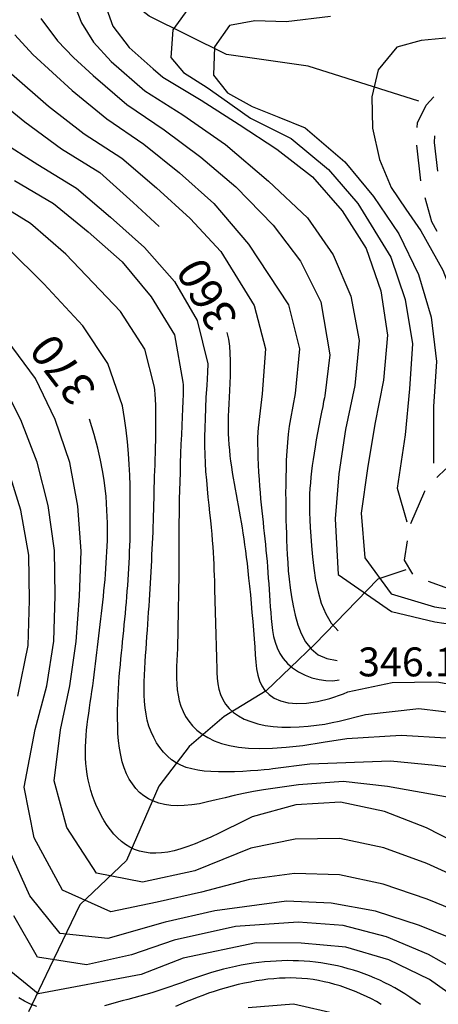
# Model space of a CAD drawing. Units: metres. Extents: x 478375 to 480451, y 4504592 to 4506099.
# Drawn here: x 478644 to 478690, y 4505302 to 4505412 of the extents above; entities that cross this region are included whole.
import ezdxf

# ---------------------------------------------------------------- set-up
doc = ezdxf.new("R2010")
doc.units = ezdxf.units.M
doc.header["$MEASUREMENT"] = 0
for name, color, linetype in [('careggiabile non asfaltata', 254, 'Continuous'), ('curva direttrice a 10 mt', 254, 'Continuous'), ('curva intermedia a 2 mt', 254, 'Continuous'), ('IMPLUVIO', 254, 'Continuous'), ('punto quotato a terra', 254, 'Continuous'), ('TOPO02', 250, 'Continuous')]:
    doc.layers.add(name, color=color, linetype=linetype)
doc.styles.add('SIMPLEX', font='SIMPLEX')

msp = doc.modelspace()

# ---------------------------------------------------------------- linework, layer by layer
at = {"layer": 'careggiabile non asfaltata', "linetype": 'Continuous'}
for p, q in [((478689.05, 4505402.64), (478689.9, 4505403.58)), ((478688.06, 4505400.65), (478689.05, 4505402.64)), ((478688.04, 4505400.14), (478688.06, 4505400.65)), ((478689.97, 4505399.2), (478689.94, 4505398.45)), ((478689.94, 4505398.45), (478690.31, 4505395.23)), ((478688.45, 4505394.16), (478688, 4505398.14)), ((478689.66, 4505389.56), (478688.91, 4505392.23)), ((478690.27, 4505388.49), (478689.66, 4505389.56)), ((478690.23, 4505360.91), (478691.23, 4505361.89)), ((478687.3, 4505355.75), (478688.88, 4505359.39)), ((478688.88, 4505359.39), (478688.9, 4505359.41)), ((478686.59, 4505351.65), (478686.93, 4505353.79)), ((478687.53, 4505350.08), (478686.59, 4505351.65)), ((478691.56, 4505348.44), (478689.29, 4505349.25))]:
    msp.add_line(p, q, dxfattribs=at)
at = {"layer": 'curva direttrice a 10 mt', "color": 254, "linetype": 'Continuous'}
for points in [[(478653.23, 4505413.47), (478653.93, 4505411.48), (478655.78, 4505409.11), (478658.46, 4505406.72), (478659.52, 4505405.79), (478663.84, 4505403.21), (478668.09, 4505400.46), (478672.3, 4505397.69), (478676.3, 4505394.61), (478679.62, 4505390.81), (478682.33, 4505386.58), (478683.95, 4505381.84), (478684.7, 4505376.84), (478684.27, 4505371.83), (478683.27, 4505366.87), (478682.47, 4505361.92), (478681.77, 4505356.92), (478682.15, 4505351.91), (478685.13, 4505347.87), (478689.98, 4505346.43), (478694.98, 4505345.68)], [(478640.16, 4505403.93), (478644.09, 4505400.75), (478648.2, 4505397.75), (478652.49, 4505395.1), (478656.22, 4505391.72), (478659.13, 4505389.04)], [(478666.72, 4505377.14), (478666.88, 4505376.41), (478666.99, 4505375.64), (478667.05, 4505374.83), (478667.08, 4505373.99), (478667.08, 4505373.15), (478667.07, 4505372.3), (478667.03, 4505371.47), (478666.99, 4505370.67), (478666.96, 4505369.9), (478666.92, 4505369.17), (478666.89, 4505368.47), (478666.87, 4505367.79), (478666.86, 4505367.13), (478666.86, 4505366.48), (478666.87, 4505365.85), (478666.89, 4505365.22), (478666.93, 4505364.59), (478666.99, 4505363.96), (478667.05, 4505363.34), (478667.13, 4505362.72), (478667.22, 4505362.09), (478667.31, 4505361.47), (478667.42, 4505360.85), (478667.52, 4505360.23), (478667.63, 4505359.61), (478667.74, 4505358.99), (478667.86, 4505358.37), (478667.97, 4505357.75), (478668.08, 4505357.13), (478668.19, 4505356.51), (478668.3, 4505355.89), (478668.41, 4505355.27), (478668.51, 4505354.65), (478668.6, 4505354.02), (478668.7, 4505353.37), (478668.79, 4505352.7), (478668.88, 4505351.99), (478668.97, 4505351.25), (478669.06, 4505350.46), (478669.15, 4505349.62), (478669.25, 4505348.71), (478669.34, 4505347.76), (478669.43, 4505346.78), (478669.52, 4505345.78), (478669.61, 4505344.78), (478669.69, 4505343.78), (478669.76, 4505342.82), (478669.83, 4505341.89), (478669.89, 4505341.02), (478669.95, 4505340.21), (478670.04, 4505339.45), (478670.17, 4505338.75), (478670.35, 4505338.11), (478670.61, 4505337.54), (478670.97, 4505337.02), (478671.43, 4505336.57), (478672.01, 4505336.18), (478672.72, 4505335.88), (478673.56, 4505335.67), (478674.54, 4505335.58), (478675.64, 4505335.62), (478676.88, 4505335.8), (478678.26, 4505336.15), (478679.77, 4505336.68)], [(478667.83, 4505322.03), (478666.81, 4505321.53), (478665.84, 4505321.05), (478664.91, 4505320.61), (478664.02, 4505320.21), (478663.17, 4505319.85), (478662.35, 4505319.54), (478661.57, 4505319.28), (478660.82, 4505319.07), (478660.1, 4505318.92), (478659.4, 4505318.83), (478658.74, 4505318.79), (478658.1, 4505318.82), (478657.49, 4505318.9), (478656.91, 4505319.03), (478656.36, 4505319.22), (478655.84, 4505319.47), (478655.35, 4505319.76), (478654.89, 4505320.11), (478654.45, 4505320.51), (478654.05, 4505320.94), (478653.67, 4505321.41), (478653.31, 4505321.9), (478652.98, 4505322.42), (478652.67, 4505322.96), (478652.39, 4505323.51), (478652.12, 4505324.07), (478651.88, 4505324.65), (478651.67, 4505325.23), (478651.48, 4505325.82), (478651.31, 4505326.42), (478651.18, 4505327.03), (478651.07, 4505327.64), (478650.98, 4505328.25), (478650.92, 4505328.87), (478650.89, 4505329.49), (478650.88, 4505330.11), (478650.89, 4505330.73), (478650.91, 4505331.36), (478650.95, 4505331.98), (478651, 4505332.6), (478651.07, 4505333.22), (478651.15, 4505333.84), (478651.23, 4505334.46), (478651.32, 4505335.08), (478651.41, 4505335.7), (478651.5, 4505336.32), (478651.59, 4505336.93), (478651.68, 4505337.55), (478651.77, 4505338.17), (478651.85, 4505338.79), (478651.93, 4505339.42), (478652.01, 4505340.04), (478652.08, 4505340.66), (478652.16, 4505341.29), (478652.23, 4505341.91), (478652.3, 4505342.54), (478652.38, 4505343.17), (478652.45, 4505343.79), (478652.53, 4505344.42), (478652.6, 4505345.05), (478652.67, 4505345.68), (478652.74, 4505346.31), (478652.81, 4505346.94), (478652.88, 4505347.57), (478652.94, 4505348.2), (478653, 4505348.83), (478653.06, 4505349.46), (478653.11, 4505350.08), (478653.16, 4505350.71), (478653.2, 4505351.34), (478653.24, 4505351.96), (478653.27, 4505352.59), (478653.3, 4505353.22), (478653.32, 4505353.85), (478653.33, 4505354.49), (478653.33, 4505355.14), (478653.32, 4505355.82), (478653.3, 4505356.51), (478653.27, 4505357.24), (478653.23, 4505358), (478653.17, 4505358.8), (478653.09, 4505359.67), (478652.97, 4505360.62), (478652.79, 4505361.68), (478652.56, 4505362.86), (478652.24, 4505364.21), (478651.84, 4505365.73), (478651.33, 4505367.46)], [(478693.52, 4505301.75), (478689.42, 4505304.66), (478684.87, 4505306.85), (478680.05, 4505308.28), (478675.02, 4505308.71), (478669.98, 4505308.77), (478661.81, 4505307.03), (478657.1, 4505305.21), (478645.58, 4505303.03), (478641.69, 4505306.21), (478640.06, 4505310.96), (478638.48, 4505315.72), (478636.87, 4505320.48), (478635.67, 4505325.34), (478635.41, 4505330.34), (478636.56, 4505335.21), (478637.91, 4505340.04), (478638.51, 4505345.02), (478638.83, 4505350.03), (478637.98, 4505354.99)], [(478679.77, 4505336.68), (478680.27, 4505336.88), (478685.23, 4505337.95), (478690.24, 4505338), (478695.22, 4505337.12), (478700.06, 4505335.67), (478704.83, 4505333.85), (478709.37, 4505331.69), (478713.77, 4505329.12), (478718.09, 4505326.4), (478722.02, 4505323.21), (478725.24, 4505319.37), (478728.53, 4505315.5), (478732.84, 4505312.86), (478737.58, 4505311.12), (478742.45, 4505309.79), (478747.41, 4505309.03), (478752.41, 4505308.57), (478757.34, 4505307.53), (478761.98, 4505305.54), (478766.19, 4505302.72), (478769.74, 4505299.17)], [(478728.69, 4505300.69), (478724.19, 4505302.89), (478719.62, 4505304.94), (478715.95, 4505308.39), (478711.73, 4505311.12), (478707.01, 4505312.78), (478702.05, 4505313.92), (478697.58, 4505316.16), (478693.6, 4505319.34), (478689.09, 4505321.64), (478684.38, 4505323.46), (478679.45, 4505324.52), (478674.44, 4505324.22), (478669.56, 4505322.89), (478667.83, 4505322.03)]]:
    msp.add_lwpolyline(points, dxfattribs=at)
at = {"layer": 'curva intermedia a 2 mt', "color": 254, "linetype": 'Continuous'}
for points in [[(478658.59, 4505371.02), (478657.51, 4505375.28), (478654.81, 4505379.52), (478648.66, 4505385.93), (478644.7, 4505389.36), (478640.37, 4505392.02), (478635.87, 4505394.42), (478631.84, 4505397.53), (478628.72, 4505401.52), (478624.94, 4505404.89), (478620.95, 4505407.93), (478613.7, 4505412.34), (478610.67, 4505415.26)], [(478649.26, 4505414.86), (478650.41, 4505411.85), (478651.75, 4505409.71), (478653.76, 4505407.54), (478657.52, 4505404.25), (478661.77, 4505401.54), (478666.55, 4505398.23), (478671.37, 4505394.12), (478675.76, 4505389.99), (478678.63, 4505385.86), (478680.59, 4505381.21), (478681.52, 4505376.25), (478681.05, 4505371.23), (478680.01, 4505366.29), (478679.24, 4505361.31), (478678.84, 4505356.26), (478679.19, 4505350.04), (478685.16, 4505345.89), (478690.02, 4505344.74), (478695.03, 4505343.97)], [(478700.26, 4505414.12), (478695.39, 4505411.54), (478694.01, 4505410.81), (478691.62, 4505410.19), (478688.49, 4505409.87), (478685.76, 4505409.13), (478683.64, 4505406.61), (478682.94, 4505403.55), (478683.03, 4505400.06), (478683.8, 4505396.54), (478685.12, 4505393.4), (478686.77, 4505390.98), (478688.44, 4505388.55), (478690.91, 4505384.13), (478692.7, 4505379.46), (478693.51, 4505374.48), (478693.28, 4505369.42)], [(478655.25, 4505367.53), (478655.03, 4505368.94), (478653.38, 4505373.68), (478650.59, 4505377.91), (478646.19, 4505382.61), (478642.17, 4505386.61), (478637.94, 4505389.45), (478633.59, 4505392.07), (478629.6, 4505395.24), (478624.78, 4505400.42), (478620.99, 4505403.74), (478616.51, 4505406.92), (478610.8, 4505410.64), (478607.03, 4505413.73)], [(478662.64, 4505413.81), (478660.66, 4505411.09), (478660.44, 4505407.98), (478661.84, 4505406.29), (478664.52, 4505404.6), (478666.14, 4505403.44), (478669.34, 4505401.16), (478673.9, 4505398.89), (478678.1, 4505395.44), (478681.37, 4505391.61), (478685.08, 4505385.6), (478686.69, 4505380.86), (478687.49, 4505375.87), (478687.17, 4505370.84), (478686.7, 4505365.68), (478685.8, 4505359.71), (478686.88, 4505355.93)], [(478645.85, 4505412.34), (478647.74, 4505409.84), (478649.52, 4505407.97), (478651.73, 4505405.97), (478655.52, 4505402.71), (478659.69, 4505399.87), (478663.8, 4505396.79), (478667.7, 4505393.48), (478671.88, 4505389.17), (478674.94, 4505385.14), (478677.22, 4505380.58), (478678.23, 4505374.65), (478677.67, 4505370.07)], [(478678.31, 4505412.56), (478673.34, 4505411.96), (478669.85, 4505412.08), (478667.02, 4505411.56), (478665.31, 4505409.18), (478665.22, 4505405.99), (478666.77, 4505404.01), (478669.55, 4505402.5), (478672.53, 4505401.3), (478675.48, 4505400.09), (478679.91, 4505396.27), (478683.12, 4505392.4), (478685.97, 4505388.23), (478688.16, 4505383.66), (478689.59, 4505378.87), (478690.2, 4505373.89), (478689.87, 4505368.85), (478689.84, 4505362.5)], [(478642.96, 4505410.53), (478644.99, 4505408.32), (478649.38, 4505404.29), (478653.27, 4505401.1), (478657.41, 4505398.25), (478661.41, 4505395.04), (478665.23, 4505391.6), (478669.15, 4505387.04), (478673.62, 4505380.24), (478674.83, 4505375.34), (478674.35, 4505370.32), (478673.82, 4505367.49)], [(478642.58, 4505406.13), (478646.73, 4505402.53), (478650.73, 4505399.43), (478654.95, 4505396.68), (478658.81, 4505393.38), (478662.6, 4505389.93), (478666.05, 4505386.23), (478669.77, 4505380.19), (478671.02, 4505375.31), (478670.66, 4505370.29), (478670.22, 4505366.49)], [(478641.26, 4505398.68), (478645.55, 4505395.98), (478649.88, 4505393.35), (478653.69, 4505390.07), (478657.48, 4505386.67), (478660.84, 4505382.86), (478663.37, 4505378.51), (478664.58, 4505373.64), (478664.53, 4505372.7)], [(478642.91, 4505394.18), (478647.27, 4505391.6), (478651.16, 4505388.42), (478654.97, 4505385.07), (478658.23, 4505381.17), (478660.84, 4505376.88), (478661.77, 4505371.6)], [(478693.72, 4505315.54), (478689.12, 4505317.65), (478684.31, 4505319.4), (478679.38, 4505320.44), (478674.35, 4505320.36), (478669.41, 4505319.38), (478663.13, 4505316.82), (478657.27, 4505315.54), (478652.1, 4505316.56), (478648.78, 4505321.67), (478647.38, 4505326.91), (478648.06, 4505332.64), (478649.13, 4505337.56), (478649.81, 4505342.54), (478650.2, 4505347.61), (478650.38, 4505352.65), (478650.03, 4505357.68), (478649.13, 4505362.6), (478647.48, 4505367.41), (478645.26, 4505372), (478640.8, 4505378)], [(478664.53, 4505372.7), (478664.45, 4505371.23), (478664.37, 4505369.9), (478664.31, 4505368.67), (478664.26, 4505367.53), (478664.23, 4505366.47), (478664.21, 4505365.45), (478664.21, 4505364.47), (478664.23, 4505363.5), (478664.27, 4505362.53), (478664.33, 4505361.56), (478664.41, 4505360.59), (478664.5, 4505359.64), (478664.59, 4505358.71), (478664.69, 4505357.8), (478664.78, 4505356.93), (478664.87, 4505356.1), (478664.95, 4505355.31), (478665.02, 4505354.56), (478665.07, 4505353.84), (478665.13, 4505353.15), (478665.17, 4505352.49), (478665.21, 4505351.84), (478665.24, 4505351.2), (478665.26, 4505350.57), (478665.29, 4505349.94), (478665.31, 4505349.31), (478665.33, 4505348.67), (478665.34, 4505348.04), (478665.36, 4505347.41), (478665.37, 4505346.77), (478665.39, 4505346.14), (478665.4, 4505345.51), (478665.42, 4505344.87), (478665.44, 4505344.24), (478665.46, 4505343.6), (478665.48, 4505342.96), (478665.5, 4505342.32), (478665.52, 4505341.68), (478665.54, 4505341.03), (478665.55, 4505340.38), (478665.57, 4505339.72), (478665.59, 4505339.07), (478665.63, 4505338.42), (478665.71, 4505337.78), (478665.82, 4505337.17), (478666, 4505336.57), (478666.24, 4505336.01), (478666.55, 4505335.49), (478666.96, 4505335), (478667.45, 4505334.57), (478668.02, 4505334.18), (478668.66, 4505333.84), (478669.38, 4505333.55), (478670.16, 4505333.31), (478671, 4505333.13), (478671.9, 4505333), (478672.85, 4505332.94), (478673.83, 4505332.93), (478674.82, 4505332.96), (478675.8, 4505333.04), (478676.76, 4505333.15), (478677.67, 4505333.28), (478678.52, 4505333.44), (478679.28, 4505333.61)], [(478693.83, 4505311.75), (478689.13, 4505313.66), (478684.23, 4505315.33), (478679.31, 4505316.36), (478674.27, 4505316.51), (478669.26, 4505315.87), (478663.85, 4505314.45), (478658.91, 4505313.33), (478653.72, 4505312.22), (478648.3, 4505314.66), (478645.13, 4505320.52), (478644.01, 4505326.22), (478645.23, 4505332.66), (478646.55, 4505337.57), (478647.34, 4505342.57), (478647.48, 4505347.67), (478647.41, 4505352.72), (478646.7, 4505357.77), (478645.44, 4505362.63), (478643.63, 4505367.36), (478641.27, 4505371.92)], [(478671.87, 4505328.24), (478671.45, 4505328.2), (478670.87, 4505328.14), (478670.16, 4505328.08), (478669.35, 4505328.02), (478668.48, 4505327.97), (478667.56, 4505327.93), (478666.65, 4505327.91), (478665.76, 4505327.91), (478664.93, 4505327.94), (478664.16, 4505328.01), (478663.44, 4505328.1), (478662.77, 4505328.24), (478662.15, 4505328.42), (478661.57, 4505328.65), (478661.03, 4505328.94), (478660.52, 4505329.28), (478660.05, 4505329.68), (478659.61, 4505330.13), (478659.2, 4505330.63), (478658.83, 4505331.18), (478658.51, 4505331.77), (478658.22, 4505332.39), (478657.98, 4505333.04), (478657.79, 4505333.71), (478657.65, 4505334.4), (478657.55, 4505335.11), (478657.48, 4505335.82), (478657.45, 4505336.55), (478657.44, 4505337.28), (478657.46, 4505338.02), (478657.49, 4505338.76), (478657.53, 4505339.5), (478657.57, 4505340.23), (478657.61, 4505340.95), (478657.66, 4505341.67), (478657.71, 4505342.39), (478657.75, 4505343.09), (478657.8, 4505343.79), (478657.85, 4505344.48), (478657.9, 4505345.16), (478657.94, 4505345.83), (478657.99, 4505346.5), (478658.03, 4505347.15), (478658.07, 4505347.8), (478658.11, 4505348.44), (478658.15, 4505349.08), (478658.19, 4505349.71), (478658.22, 4505350.35), (478658.26, 4505350.98), (478658.29, 4505351.61), (478658.32, 4505352.25), (478658.35, 4505352.88), (478658.38, 4505353.51), (478658.41, 4505354.14), (478658.44, 4505354.77), (478658.46, 4505355.4), (478658.48, 4505356.03), (478658.5, 4505356.66), (478658.51, 4505357.28), (478658.53, 4505357.91), (478658.55, 4505358.54), (478658.56, 4505359.16), (478658.58, 4505359.79), (478658.6, 4505360.41), (478658.62, 4505361.04), (478658.64, 4505361.67), (478658.67, 4505362.31), (478658.69, 4505362.96), (478658.71, 4505363.64), (478658.73, 4505364.34), (478658.74, 4505365.07), (478658.75, 4505365.83), (478658.76, 4505366.63), (478658.76, 4505367.44), (478658.75, 4505368.23), (478658.74, 4505368.99), (478658.71, 4505369.67), (478658.68, 4505370.25), (478658.64, 4505370.71), (478658.59, 4505371.02)], [(478661.77, 4505371.6), (478661.8, 4505371.29), (478661.8, 4505370.81), (478661.8, 4505370.2), (478661.77, 4505369.46), (478661.74, 4505368.62), (478661.7, 4505367.7), (478661.65, 4505366.72), (478661.61, 4505365.7), (478661.57, 4505364.65), (478661.53, 4505363.59), (478661.49, 4505362.53), (478661.46, 4505361.48), (478661.43, 4505360.45), (478661.4, 4505359.46), (478661.38, 4505358.5), (478661.36, 4505357.59), (478661.35, 4505356.74), (478661.34, 4505355.95), (478661.34, 4505355.2), (478661.33, 4505354.49), (478661.33, 4505353.81), (478661.33, 4505353.16), (478661.33, 4505352.52), (478661.33, 4505351.88), (478661.32, 4505351.25), (478661.32, 4505350.62), (478661.31, 4505349.98), (478661.31, 4505349.34), (478661.3, 4505348.69), (478661.29, 4505348.03), (478661.28, 4505347.36), (478661.27, 4505346.69), (478661.26, 4505346), (478661.25, 4505345.3), (478661.23, 4505344.59), (478661.22, 4505343.88), (478661.2, 4505343.17), (478661.18, 4505342.47), (478661.16, 4505341.76), (478661.13, 4505341.07), (478661.11, 4505340.38), (478661.08, 4505339.71), (478661.07, 4505339.05), (478661.07, 4505338.4), (478661.09, 4505337.76), (478661.15, 4505337.12), (478661.24, 4505336.5), (478661.37, 4505335.89), (478661.56, 4505335.29), (478661.8, 4505334.7), (478662.09, 4505334.13), (478662.45, 4505333.59), (478662.87, 4505333.08), (478663.36, 4505332.6), (478663.93, 4505332.15), (478664.57, 4505331.76), (478665.29, 4505331.41), (478666.1, 4505331.11), (478667, 4505330.87), (478668.02, 4505330.69), (478669.15, 4505330.58), (478670.41, 4505330.54), (478671.81, 4505330.57), (478673.36, 4505330.69)], [(478677.67, 4505370.07), (478677.63, 4505369.82), (478677.55, 4505369.41), (478677.45, 4505368.86), (478677.32, 4505368.21), (478677.17, 4505367.48), (478677.02, 4505366.7), (478676.87, 4505365.9), (478676.72, 4505365.11), (478676.59, 4505364.35), (478676.47, 4505363.63), (478676.36, 4505362.93), (478676.26, 4505362.25), (478676.18, 4505361.6), (478676.11, 4505360.95), (478676.06, 4505360.32), (478676.01, 4505359.69), (478675.98, 4505359.05), (478675.97, 4505358.4), (478675.96, 4505357.71), (478675.97, 4505356.98), (478676, 4505356.18), (478676.05, 4505355.3), (478676.11, 4505354.32), (478676.19, 4505353.24), (478676.3, 4505352.03), (478676.44, 4505350.74), (478676.64, 4505349.41), (478676.92, 4505348.09), (478677.29, 4505346.81), (478677.78, 4505345.63), (478678.4, 4505344.59), (478679.16, 4505343.73)], [(478670.81, 4505325.91), (478669.69, 4505325.73), (478668.59, 4505325.51), (478667.53, 4505325.27), (478666.5, 4505325.01), (478665.5, 4505324.77), (478664.55, 4505324.54), (478663.64, 4505324.35), (478662.77, 4505324.21), (478661.94, 4505324.13), (478661.16, 4505324.11), (478660.42, 4505324.15), (478659.73, 4505324.25), (478659.09, 4505324.4), (478658.48, 4505324.62), (478657.92, 4505324.9), (478657.41, 4505325.23), (478656.93, 4505325.62), (478656.5, 4505326.06), (478656.12, 4505326.56), (478655.77, 4505327.11), (478655.47, 4505327.71), (478655.21, 4505328.36), (478654.99, 4505329.05), (478654.82, 4505329.79), (478654.68, 4505330.57), (478654.58, 4505331.39), (478654.51, 4505332.23), (478654.48, 4505333.09), (478654.46, 4505333.94), (478654.47, 4505334.79), (478654.49, 4505335.62), (478654.52, 4505336.42), (478654.56, 4505337.19), (478654.61, 4505337.92), (478654.66, 4505338.62), (478654.72, 4505339.3), (478654.78, 4505339.96), (478654.84, 4505340.6), (478654.91, 4505341.24), (478654.97, 4505341.87), (478655.03, 4505342.5), (478655.1, 4505343.13), (478655.16, 4505343.76), (478655.22, 4505344.39), (478655.28, 4505345.03), (478655.34, 4505345.66), (478655.39, 4505346.29), (478655.45, 4505346.92), (478655.5, 4505347.55), (478655.55, 4505348.18), (478655.6, 4505348.82), (478655.64, 4505349.45), (478655.68, 4505350.08), (478655.72, 4505350.71), (478655.76, 4505351.34), (478655.79, 4505351.96), (478655.81, 4505352.6), (478655.84, 4505353.24), (478655.86, 4505353.9), (478655.87, 4505354.6), (478655.88, 4505355.33), (478655.89, 4505356.12), (478655.89, 4505356.98), (478655.89, 4505357.91), (478655.88, 4505358.92), (478655.86, 4505360), (478655.83, 4505361.16), (478655.78, 4505362.36), (478655.7, 4505363.61), (478655.59, 4505364.9), (478655.44, 4505366.21), (478655.25, 4505367.53)], [(478670.22, 4505366.49), (478670.18, 4505365.98), (478670.15, 4505365.37), (478670.15, 4505364.68), (478670.16, 4505363.93), (478670.18, 4505363.13), (478670.22, 4505362.32), (478670.26, 4505361.5), (478670.32, 4505360.7), (478670.37, 4505359.94), (478670.43, 4505359.21), (478670.49, 4505358.51), (478670.56, 4505357.84), (478670.63, 4505357.18), (478670.7, 4505356.54), (478670.76, 4505355.9), (478670.83, 4505355.28), (478670.9, 4505354.65), (478670.97, 4505354.02), (478671.03, 4505353.39), (478671.09, 4505352.76), (478671.15, 4505352.13), (478671.21, 4505351.51), (478671.26, 4505350.88), (478671.31, 4505350.25), (478671.35, 4505349.62), (478671.4, 4505348.99), (478671.44, 4505348.35), (478671.48, 4505347.72), (478671.52, 4505347.07), (478671.57, 4505346.43), (478671.62, 4505345.77), (478671.68, 4505345.11), (478671.75, 4505344.44), (478671.83, 4505343.77), (478671.95, 4505343.1), (478672.12, 4505342.44), (478672.35, 4505341.8), (478672.64, 4505341.19), (478673.02, 4505340.61), (478673.5, 4505340.07), (478674.07, 4505339.58), (478674.74, 4505339.14), (478675.47, 4505338.77), (478676.24, 4505338.47), (478677.03, 4505338.26), (478677.81, 4505338.14), (478678.58, 4505338.13), (478679.29, 4505338.23)], [(478673.82, 4505367.49), (478673.68, 4505366.65), (478673.57, 4505365.76), (478673.49, 4505364.81), (478673.42, 4505363.84), (478673.37, 4505362.85), (478673.34, 4505361.88), (478673.31, 4505360.93), (478673.3, 4505360.02), (478673.29, 4505359.17), (478673.3, 4505358.36), (478673.3, 4505357.59), (478673.31, 4505356.85), (478673.33, 4505356.12), (478673.35, 4505355.39), (478673.38, 4505354.65), (478673.4, 4505353.88), (478673.43, 4505353.08), (478673.47, 4505352.24), (478673.52, 4505351.37), (478673.59, 4505350.46), (478673.68, 4505349.52), (478673.8, 4505348.55), (478673.95, 4505347.55), (478674.13, 4505346.52), (478674.36, 4505345.46), (478674.66, 4505344.41), (478675.04, 4505343.41), (478675.53, 4505342.49), (478676.15, 4505341.69), (478676.93, 4505341.05), (478677.89, 4505340.61), (478679.05, 4505340.4)], [(478643.3, 4505336.39), (478644.45, 4505342.07), (478644.6, 4505347.16), (478644.51, 4505352.21), (478643.63, 4505357.25), (478642.13, 4505362.07)], [(478679.28, 4505333.61), (478682.24, 4505334.34), (478688.23, 4505335.01), (478693.23, 4505334.43), (478698.2, 4505333.47), (478703.08, 4505331.92), (478707.66, 4505329.8), (478711.98, 4505327.05), (478715.98, 4505323.94), (478719.73, 4505320.54), (478723.15, 4505316.85), (478726.76, 4505313.32), (478731.17, 4505310.82), (478735.94, 4505309.24), (478740.81, 4505307.89), (478745.77, 4505306.93), (478750.77, 4505306.25), (478755.7, 4505305.07), (478760.38, 4505303.12), (478764.59, 4505300.36)], [(478673.36, 4505330.69), (478675.22, 4505330.87), (478677.5, 4505331.23)], [(478677.5, 4505331.23), (478680.16, 4505331.65), (478686.22, 4505332.02), (478691.27, 4505331.74), (478696.34, 4505331.27), (478701.33, 4505329.99), (478705.95, 4505327.92), (478710.16, 4505324.99), (478713.9, 4505321.47), (478717.42, 4505317.89), (478721.05, 4505314.32), (478724.98, 4505311.12), (478729.51, 4505308.79), (478734.31, 4505307.35), (478739.19, 4505305.97), (478744.15, 4505304.83), (478749.13, 4505303.92), (478754.06, 4505302.62), (478758.77, 4505300.69)], [(478748.16, 4505300.9), (478743.24, 4505302.11), (478738.33, 4505303.47), (478733.47, 4505304.89), (478728.67, 4505306.36), (478724.12, 4505308.6), (478719.91, 4505311.44), (478716.2, 4505314.92), (478712.63, 4505318.42), (478708.81, 4505321.71), (478704.48, 4505324.36), (478699.88, 4505326.46), (478695.06, 4505328), (478690.03, 4505328.64), (478685.03, 4505329.11), (478675.99, 4505328.78), (478671.87, 4505328.24)], [(478738.26, 4505300.4), (478733.41, 4505301.89), (478725.98, 4505304.83), (478721.41, 4505306.99), (478717.56, 4505310.26), (478712.17, 4505314.78), (478704.94, 4505317.92), (478700.58, 4505320.49), (478696.34, 4505323.22), (478691.63, 4505325.05), (478684.7, 4505326.28), (478679.73, 4505326.85), (478674.72, 4505326.47), (478670.81, 4505325.91)], [(478707.27, 4505301.35), (478702.74, 4505303.78), (478697.53, 4505306.65), (478692.99, 4505308.81), (478688.28, 4505310.71), (478683.37, 4505312.3), (478678.41, 4505313.2), (478673.38, 4505313.42), (478665.37, 4505312.36), (478659.78, 4505311.09), (478653.38, 4505309.26), (478648.02, 4505309.79), (478644.65, 4505314.02), (478642.35, 4505319.1)], [(478699.48, 4505301.24), (478693.66, 4505304.99), (478689.31, 4505307.46), (478684.59, 4505309.43), (478679.74, 4505310.7), (478674.7, 4505311.06), (478667.67, 4505310.57), (478660.8, 4505309.06), (478656.01, 4505307.41), (478650.98, 4505306.28), (478645.49, 4505307.16), (478642.84, 4505311.79)], [(478688.4, 4505301.83), (478687.8, 4505302.27), (478687.22, 4505302.68), (478686.65, 4505303.05), (478686.09, 4505303.39), (478685.53, 4505303.71), (478684.97, 4505304.01), (478684.41, 4505304.29), (478683.85, 4505304.56), (478683.27, 4505304.81), (478682.69, 4505305.05), (478682.1, 4505305.28), (478681.51, 4505305.49), (478680.91, 4505305.68), (478680.31, 4505305.86), (478679.71, 4505306.02), (478679.1, 4505306.17), (478678.48, 4505306.29), (478677.87, 4505306.41), (478677.25, 4505306.5), (478676.63, 4505306.58), (478676, 4505306.65), (478675.38, 4505306.69), (478674.75, 4505306.73), (478674.12, 4505306.75), (478673.49, 4505306.76), (478672.86, 4505306.75), (478672.22, 4505306.72), (478671.58, 4505306.68), (478670.94, 4505306.63), (478670.29, 4505306.56), (478669.64, 4505306.47), (478668.99, 4505306.36), (478668.32, 4505306.24), (478667.66, 4505306.11), (478666.99, 4505305.96), (478666.32, 4505305.79), (478665.65, 4505305.61), (478664.98, 4505305.42), (478664.31, 4505305.21), (478663.64, 4505304.99), (478662.98, 4505304.76), (478662.31, 4505304.53), (478661.64, 4505304.29), (478660.97, 4505304.05), (478660.31, 4505303.82), (478659.64, 4505303.59), (478658.97, 4505303.37), (478658.3, 4505303.16), (478657.63, 4505302.96), (478656.96, 4505302.78), (478656.29, 4505302.6), (478655.63, 4505302.42), (478654.97, 4505302.24), (478654.31, 4505302.07), (478653.66, 4505301.89), (478653.01, 4505301.71)], [(478684.01, 4505301.86), (478683.46, 4505302.18), (478682.91, 4505302.47), (478682.34, 4505302.76), (478681.77, 4505303.02), (478681.19, 4505303.27), (478680.6, 4505303.5), (478680.01, 4505303.72), (478679.41, 4505303.92), (478678.81, 4505304.1), (478678.2, 4505304.26), (478677.59, 4505304.4), (478676.98, 4505304.52), (478676.36, 4505304.63), (478675.74, 4505304.71), (478675.12, 4505304.77), (478674.49, 4505304.81), (478673.86, 4505304.82), (478673.23, 4505304.81), (478672.6, 4505304.79), (478671.96, 4505304.74), (478671.31, 4505304.67), (478670.66, 4505304.59), (478670, 4505304.48), (478669.34, 4505304.36), (478668.67, 4505304.22), (478667.99, 4505304.07), (478667.31, 4505303.9), (478666.64, 4505303.72), (478665.96, 4505303.52), (478665.3, 4505303.31), (478664.64, 4505303.1), (478664, 4505302.87), (478663.37, 4505302.63), (478662.76, 4505302.38), (478662.16, 4505302.13), (478661.56, 4505301.87), (478660.96, 4505301.61)], [(478645.43, 4505301.62), (478644.71, 4505301.9), (478644.03, 4505302.22), (478643.39, 4505302.59)], [(478669.09, 4505301.5), (478674.16, 4505301.92), (478679.06, 4505300.79)]]:
    msp.add_lwpolyline(points, dxfattribs=at)
at = {"layer": 'IMPLUVIO', "linetype": 'Continuous', "flags": 128}
for points in [[(478688.2, 4505403.07), (478675.83, 4505407.02), (478666.66, 4505408.32), (478658.02, 4505412.59), (478652.8, 4505416.68), (478646.52, 4505418.42), (478641.58, 4505418.85)], [(478686.75, 4505350.57), (478683.62, 4505349.53), (478676.58, 4505342.23), (478671.1, 4505337.01), (478666.41, 4505334.14), (478662.49, 4505330.75), (478659.1, 4505326.31), (478655.45, 4505317.97), (478650.23, 4505313.01), (478646.84, 4505305.97), (478644.5, 4505301.01)]]:
    msp.add_lwpolyline(points, dxfattribs=at)

# ---------------------------------------------------------------- texts
at = {"layer": 'punto quotato a terra', "color": 254, "style": 'SIMPLEX'}
msp.add_text('346.1              ', height=3.24, rotation=0.0057, dxfattribs=at).set_placement((478681.41, 4505338.62))
at = {"layer": 'TOPO02', "color": 254, "style": 'SIMPLEX'}
for s, rotation, p in [('360', 119.2644, (478668.03, 4505378.72)), ('370', 127.4704, (478652.23, 4505370.83))]:
    msp.add_text(s, height=3.6, rotation=rotation, dxfattribs=at).set_placement(p)

doc.saveas('drawing.dxf')
